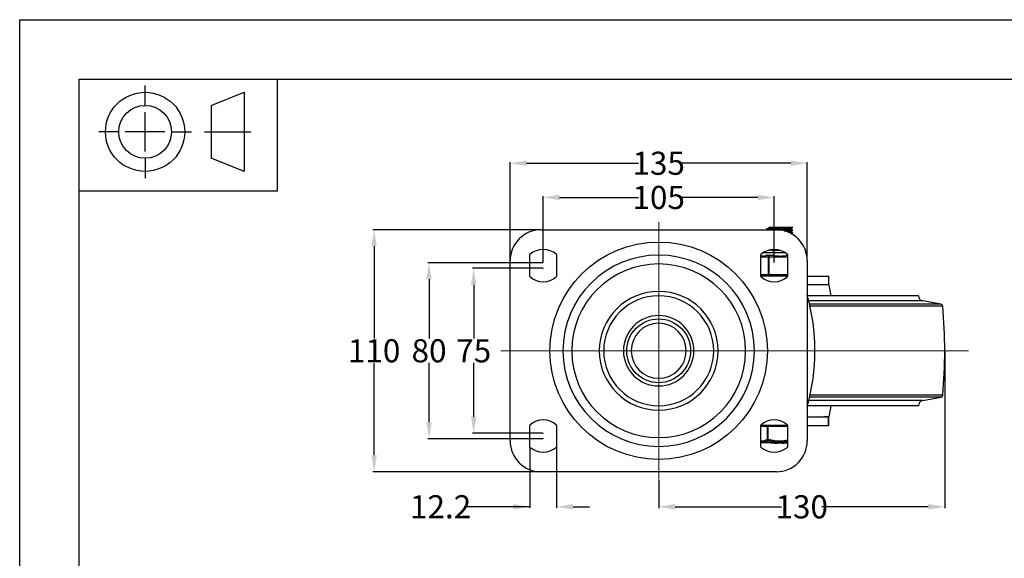
# Model space of a CAD drawing. Units: millimetres. Extents: x 0 to 297, y -4 to 210.
# Drawn here: x 0 to 149, y 128 to 210 of the extents above; entities that cross this region are included whole.
import ezdxf

# ---------------------------------------------------------------- set-up
doc = ezdxf.new("R2010")
doc.units = ezdxf.units.MM
doc.layers.get('0').update_dxf_attribs({"lineweight": 25, "true_color": 0x8faf8f})
doc.layers.add('Layer0 format', color=7, linetype='Continuous', lineweight=70, true_color=0x8faf8f)
doc.styles.add('SpaceClaim ASME CB', font='SpaceClaim ASME.ttf')
doc.dimstyles.new('SpaceClaim ASME CB', dxfattribs={"dimtxt": 0.18, "dimasz": 0.18, "dimexe": 0.18, "dimexo": 0.0625, "dimgap": 0.09, "dimtad": 0, "dimtih": 1, "dimtoh": 1, "dimdec": 4, "dimzin": 0, "dimdsep": 46, "dimtxsty": 'SpaceClaim ASME CB', "dimcen": 0.09, "dimadec": 0, "dimazin": 0, "dimtfac": 1, "dimtdec": 4, "dimtofl": 0, "dimtmove": 0, "dimatfit": 3, "dimfxl": 1, "dimtolj": 1, "dimtzin": 0, "dimarcsym": 0})

# ---------------------------------------------------------------- blocks, each defined once
blk = doc.blocks.new('*D1')
at = {"color": 7, "lineweight": -2}
for p, q in [((79.29, 173.21), (79.29, 183.24)), ((81.79, 183.06), (93.73, 183.06)), ((111.79, 183.06), (99.86, 183.06)), ((114.29, 173.21), (114.29, 183.24))]:
    blk.add_line(p, q, dxfattribs=at)
at = {"color": 7}
for points in [[(81.79, 183.48), (81.79, 182.65), (79.29, 183.06)], [(111.79, 182.65), (111.79, 183.48), (114.29, 183.06)]]:
    blk.add_solid(points, dxfattribs=at)
at = {"layer": 'Defpoints', "color": 0}
for p in [(114.29, 183.06), (79.29, 173.15), (114.29, 173.15)]:
    blk.add_point(p, dxfattribs=at)
at = {"color": 7, "lineweight": 5, "insert": (96.79, 183.06), "char_height": 3.5, "attachment_point": 5, "style": 'SpaceClaim ASME CB'}
blk.add_mtext('\\A1;{\\fSpaceClaim ASME CB|b0|i0;105}', dxfattribs=at)
blk = doc.blocks.new('*D2')
at = {"color": 7, "lineweight": -2}
for p, q in [((74.29, 173.55), (74.29, 188.42)), ((76.79, 188.24), (93.73, 188.24)), ((116.79, 188.24), (99.86, 188.24)), ((119.29, 173.55), (119.29, 188.42))]:
    blk.add_line(p, q, dxfattribs=at)
at = {"color": 7}
for points in [[(76.79, 188.66), (76.79, 187.83), (74.29, 188.24)], [(116.79, 187.83), (116.79, 188.66), (119.29, 188.24)]]:
    blk.add_solid(points, dxfattribs=at)
at = {"layer": 'Defpoints', "color": 0}
for p in [(119.29, 188.24), (74.29, 173.48), (119.29, 173.48)]:
    blk.add_point(p, dxfattribs=at)
at = {"color": 7, "lineweight": 5, "insert": (96.79, 188.24), "char_height": 3.5, "attachment_point": 5, "style": 'SpaceClaim ASME CB'}
blk.add_mtext('\\A1;{\\fSpaceClaim ASME CB|b0|i0;135}', dxfattribs=at)
blk = doc.blocks.new('*D3')
at = {"color": 7, "lineweight": -2}
for p, q in [((79.23, 172.32), (68.59, 172.32)), ((68.77, 169.82), (68.77, 161.66)), ((68.77, 149.82), (68.77, 157.97)), ((79.23, 147.32), (68.59, 147.32))]:
    blk.add_line(p, q, dxfattribs=at)
at = {"color": 7}
for points in [[(69.18, 169.82), (68.35, 169.82), (68.77, 172.32)], [(68.35, 149.82), (69.18, 149.82), (68.77, 147.32)]]:
    blk.add_solid(points, dxfattribs=at)
at = {"layer": 'Defpoints', "color": 0}
for p in [(79.29, 172.32), (68.77, 147.32), (79.29, 147.32)]:
    blk.add_point(p, dxfattribs=at)
at = {"color": 7, "lineweight": 5, "insert": (68.77, 159.82), "char_height": 3.5, "attachment_point": 5, "style": 'SpaceClaim ASME CB'}
blk.add_mtext('\\A1;{\\fSpaceClaim ASME CB|b0|i0;75}', dxfattribs=at)
blk = doc.blocks.new('*D4')
at = {"color": 7, "lineweight": -2}
for p, q in [((79.23, 173.15), (61.83, 173.15)), ((62.01, 170.65), (62.01, 161.66)), ((62.01, 148.98), (62.01, 157.98)), ((79.23, 146.48), (61.83, 146.48))]:
    blk.add_line(p, q, dxfattribs=at)
at = {"color": 7}
for points in [[(62.42, 170.65), (61.59, 170.65), (62.01, 173.15)], [(61.59, 148.98), (62.42, 148.98), (62.01, 146.48)]]:
    blk.add_solid(points, dxfattribs=at)
at = {"layer": 'Defpoints', "color": 0}
for p in [(62.01, 173.15), (79.29, 173.15), (79.29, 146.48)]:
    blk.add_point(p, dxfattribs=at)
at = {"color": 7, "lineweight": 5, "insert": (62.01, 159.82), "char_height": 3.5, "attachment_point": 5, "style": 'SpaceClaim ASME CB'}
blk.add_mtext('\\A1;{\\fSpaceClaim ASME CB|b0|i0;80}', dxfattribs=at)
blk = doc.blocks.new('*D5')
at = {"color": 7, "lineweight": -2}
for p, q in [((78.9, 178.15), (53.51, 178.15)), ((53.69, 175.65), (53.69, 161.67)), ((53.69, 143.98), (53.69, 157.96)), ((78.9, 141.48), (53.51, 141.48))]:
    blk.add_line(p, q, dxfattribs=at)
at = {"color": 7}
for points in [[(54.11, 175.65), (53.28, 175.65), (53.69, 178.15)], [(53.28, 143.98), (54.11, 143.98), (53.69, 141.48)]]:
    blk.add_solid(points, dxfattribs=at)
at = {"layer": 'Defpoints', "color": 0}
for p in [(78.96, 178.15), (53.69, 141.48), (78.96, 141.48)]:
    blk.add_point(p, dxfattribs=at)
at = {"color": 7, "lineweight": 5, "insert": (53.69, 159.82), "char_height": 3.5, "attachment_point": 5, "style": 'SpaceClaim ASME CB'}
blk.add_mtext('\\A1;{\\fSpaceClaim ASME CB|b0|i0;110}', dxfattribs=at)
blk = doc.blocks.new('*D6')
at = {"color": 7, "lineweight": -2}
for p, q in [((140.13, 159.76), (140.13, 135.99)), ((96.79, 140.28), (96.79, 135.99)), ((99.29, 136.17), (115.4, 136.17)), ((137.63, 136.17), (121.53, 136.17))]:
    blk.add_line(p, q, dxfattribs=at)
at = {"color": 7}
for points in [[(99.29, 136.59), (99.29, 135.75), (96.79, 136.17)], [(137.63, 135.75), (137.63, 136.59), (140.13, 136.17)]]:
    blk.add_solid(points, dxfattribs=at)
at = {"layer": 'Defpoints', "color": 0}
for p in [(140.13, 159.82), (96.79, 140.35), (96.79, 136.17)]:
    blk.add_point(p, dxfattribs=at)
at = {"color": 7, "lineweight": 5, "insert": (118.46, 136.17), "char_height": 3.5, "attachment_point": 5, "style": 'SpaceClaim ASME CB'}
blk.add_mtext('\\A1;{\\fSpaceClaim ASME CB|b0|i0;130}', dxfattribs=at)
blk = doc.blocks.new('*D7')
at = {"color": 7, "lineweight": -2}
for p, q in [((77.26, 145.17), (77.26, 136)), ((81.33, 145.17), (81.33, 136)), ((77.26, 136.18), (67.35, 136.18)), ((74.76, 136.18), (72.26, 136.18)), ((83.83, 136.18), (86.33, 136.18))]:
    blk.add_line(p, q, dxfattribs=at)
at = {"color": 7}
for points in [[(74.76, 135.77), (74.76, 136.6), (77.26, 136.18)], [(83.83, 136.6), (83.83, 135.77), (81.33, 136.18)]]:
    blk.add_solid(points, dxfattribs=at)
at = {"layer": 'Defpoints', "color": 0}
for p in [(77.26, 145.23), (81.33, 145.23), (81.33, 136.18)]:
    blk.add_point(p, dxfattribs=at)
at = {"color": 7, "lineweight": 5, "insert": (63.76, 136.18), "char_height": 3.5, "attachment_point": 5, "style": 'SpaceClaim ASME CB'}
blk.add_mtext('\\A1;{\\fSpaceClaim ASME CB|b0|i0;12.2}', dxfattribs=at)

msp = doc.modelspace()

# ---------------------------------------------------------------- linework, layer by layer
at = {"color": 7, "lineweight": 5, "ltscale": 0.35}
for p in [(96.7935, 179.2898), (72.879, 159.8178), (96.7935, 140.3458), (143.7088, 159.8178)]:
    msp.add_line(p, (96.7935, 159.8178), dxfattribs=at)
at = {"color": 254, "lineweight": -3, "true_color": 0xd9d9d9}
for p, q in [((78.9602, 178.1511), (114.6269, 178.1511)), ((113.1312, 178.3021), (113.4654, 178.4696)), ((113.4147, 178.1512), (113.1312, 178.2933)), ((113.4602, 178.4845), (113.5364, 178.4845)), ((113.4602, 178.4845), (113.4602, 178.467)), ((117.0223, 178.4845), (113.5364, 178.4845)), ((116.7883, 178.3341), (117.0883, 178.4845)), ((116.7883, 177.9174), (117.1225, 178.0849)), ((116.7935, 178.256), (116.7935, 178.3367)), ((117.1225, 178.0937), (116.7935, 178.2586)), ((116.7935, 177.8393), (116.7935, 177.92)), ((117.1225, 177.6771), (116.7935, 177.842)), ((116.903, 177.5583), (117.1225, 177.6683)), ((117.0883, 178.4845), (117.0223, 178.4845)), ((112.6385, 174.6928), (115.9483, 174.6928)), ((115.1039, 175.0678), (113.4794, 175.0678)), ((74.2935, 146.1511), (74.2935, 173.4845)), ((77.2602, 171.0678), (77.2602, 174.4011)), ((81.3269, 174.4011), (81.3269, 171.0678)), ((112.2602, 171.0678), (112.2602, 174.4011)), ((112.2602, 174.0678), (113.3665, 174.0678)), ((113.5083, 174.2345), (113.0672, 174.2345)), ((113.5133, 174.0678), (113.3665, 174.0678)), ((113.3665, 174.0678), (113.3665, 171.3178)), ((114.3469, 174.2345), (113.5083, 174.2345)), ((113.5133, 174.0678), (116.3269, 174.0678)), ((113.5133, 171.3178), (113.5133, 174.0678)), ((116.3269, 174.2345), (116.0842, 174.2345)), ((116.3269, 174.4011), (116.3269, 171.0678)), ((119.2935, 173.4845), (119.2935, 146.1511)), ((113.3665, 171.3178), (112.2602, 171.3178)), ((116.3269, 171.1511), (112.2602, 171.1511)), ((113.3665, 171.3178), (113.5133, 171.3178)), ((116.3269, 171.3178), (113.5133, 171.3178)), ((119.2935, 171.1511), (122.5378, 171.1511)), ((122.5378, 171.1511), (122.5378, 169.8178)), ((122.5378, 171.1511), (122.5527, 171.1511)), ((122.5527, 169.8178), (122.5527, 171.1511)), ((122.6269, 169.8178), (119.2935, 169.8178)), ((122.9355, 168.1511), (122.6269, 169.8178)), ((134.9602, 151.4845), (119.3127, 151.4845)), ((122.6269, 149.8178), (122.9355, 151.4845)), ((119.2935, 149.8178), (122.5378, 149.8178)), ((122.6269, 149.8178), (121.8023, 149.8178)), ((122.5378, 149.8178), (122.5527, 149.8178)), ((122.5378, 148.4845), (122.5378, 149.8178)), ((122.5527, 148.4845), (122.5527, 149.8178)), ((77.2602, 145.2345), (77.2602, 148.5678)), ((81.3269, 148.5678), (81.3269, 145.2345)), ((112.2602, 145.2345), (112.2602, 148.5678)), ((112.2602, 148.4845), (116.3269, 148.4845)), ((112.2697, 148.4845), (112.2602, 148.4845)), ((113.2422, 148.3178), (112.2602, 148.3178)), ((112.8746, 148.4845), (112.2698, 148.4845)), ((113.3169, 148.4845), (112.8746, 148.4845)), ((113.3857, 148.3178), (113.2422, 148.3178)), ((113.2422, 148.3178), (113.2422, 146.3824)), ((113.4793, 148.4845), (113.3008, 148.4845)), ((116.3269, 148.3178), (113.3857, 148.3178)), ((113.3857, 146.3824), (113.3857, 148.3178)), ((116.3269, 148.4845), (113.4572, 148.4845)), ((116.3269, 148.5678), (116.3269, 145.2345)), ((119.2935, 148.4845), (122.5378, 148.4845)), ((122.5527, 148.4845), (122.5378, 148.4845)), ((113.2422, 146.3824), (113.3857, 146.3824)), ((112.2602, 145.9011), (116.3269, 145.9011)), ((116.3269, 145.9235), (112.2604, 145.9235)), ((113.8985, 145.8178), (113.8985, 145.9011)), ((113.9382, 145.8178), (113.8985, 145.8178)), ((113.9382, 145.9011), (113.9382, 145.8178)), ((114.0356, 145.8178), (113.9382, 145.8178)), ((114.0356, 145.9011), (114.0356, 145.8178)), ((114.4277, 145.8178), (114.0356, 145.8178)), ((114.4277, 145.9011), (114.4277, 145.8178)), ((114.4541, 145.8178), (114.4277, 145.8178)), ((114.4541, 145.9011), (114.4541, 145.8178)), ((114.4541, 145.8178), (114.7493, 145.8178)), ((114.7409, 145.8178), (114.7409, 145.9011)), ((114.741, 145.9011), (114.741, 145.8178)), ((114.7927, 145.8178), (114.741, 145.8178)), ((114.7927, 145.9011), (114.7927, 145.8178)), ((114.8687, 145.8178), (114.7927, 145.8178)), ((114.8687, 145.9011), (114.8687, 145.8178)), ((115.266, 145.8178), (114.8687, 145.8178)), ((115.266, 145.9011), (115.266, 145.8178)), ((115.4967, 145.8178), (115.266, 145.8178)), ((115.4965, 145.8178), (115.7438, 145.8178)), ((115.4967, 145.9011), (115.4967, 145.8178)), ((115.7104, 145.8178), (115.7104, 145.9011)), ((115.7242, 145.8178), (115.7104, 145.8178)), ((115.7242, 145.9011), (115.7242, 145.8178)), ((116.3178, 145.8178), (115.7242, 145.8178)), ((116.3178, 145.8178), (116.2137, 145.8178)), ((116.3178, 145.9011), (116.3178, 145.8178)), ((116.3269, 145.8178), (116.3178, 145.8178)), ((114.6269, 141.4845), (78.9602, 141.4845))]:
    msp.add_line(p, q, dxfattribs=at)
at = {"color": 178, "lineweight": -3, "true_color": 0x050548}
for p, q in [((136.1269, 168.1511), (119.3127, 168.1511)), ((136.7828, 167.3652), (119.5222, 167.3652)), ((139.5449, 166.863), (136.7828, 167.3652)), ((139.5449, 166.863), (119.6445, 166.863)), ((139.8172, 166.5656), (119.7128, 166.5656)), ((136.7828, 152.2704), (119.5222, 152.2704)), ((139.5449, 152.7726), (119.6445, 152.7726)), ((139.8172, 153.07), (119.7128, 153.07)), ((136.7828, 152.2704), (139.5449, 152.7726)), ((136.1269, 151.4845), (119.3127, 151.4845))]:
    msp.add_line(p, q, dxfattribs=at)
at = {"color": 254, "lineweight": -3, "true_color": 0xd9d9d9}
for radius in [16.472, 4.8333]:
    msp.add_circle((96.7935, 159.8178), radius, dxfattribs=at)
for centre in [(79.2935, 173.1511), (114.2935, 173.1511), (79.2935, 172.3178), (79.2935, 147.3178), (79.2935, 146.4845)]:
    msp.add_circle(centre, 0.0167)
at = {"color": 254, "lineweight": -3, "true_color": 0xd9d9d9, "extrusion": (0, 0, -1)}
for radius in [14.5, 13.1667, 9, 8.3333, 5.3333]:
    msp.add_circle((-96.7935, 159.8178), radius, dxfattribs=at)
at = {"color": 254, "lineweight": -3, "true_color": 0xd9d9d9, "extrusion": (3.58908e-16, 0, -1)}
msp.add_circle((-96.7935, 159.8178), 4.1667, dxfattribs=at)
at = {"color": 254, "lineweight": -3, "true_color": 0xd9d9d9}
for centre, radius, start, end in [((78.9602, 173.4845), 4.6667, 90, 180), ((114.6269, 173.4845), 4.6667, 0, 90), ((79.2935, 172.1538), 3.0307, 47.86205, 132.13795), ((114.2935, 172.1538), 3.0307, 47.86205, 132.13795), ((79.2935, 173.3151), 3.0307, 227.86205, 312.13795), ((114.2935, 173.3151), 3.0307, 227.86205, 312.13795), ((89.6269, 159.8178), 30.8333, 344.188288, 15.811712), ((79.2935, 146.3205), 3.0307, 47.86205, 132.13795), ((114.2935, 146.3205), 3.0307, 47.86205, 132.13795), ((78.9602, 146.1511), 4.6667, 180, 270), ((79.2935, 147.4818), 3.0307, 227.86205, 312.13795), ((114.2935, 147.4818), 3.0307, 227.86205, 312.13795), ((114.6269, 146.1511), 4.6667, 270, 360)]:
    msp.add_arc(centre, radius, start, end, dxfattribs=at)
at = {"color": 178, "lineweight": -3, "true_color": 0x050548}
for centre, radius, start, end in [((136.9257, 168.1511), 0.7988, 179.999991, 259.695072), ((139.4852, 166.5351), 0.3333, 5.255627, 79.695417), ((66.4602, 159.8178), 73.6667, 354.7444, 5.2556), ((136.9257, 151.4845), 0.7988, 100.304928, 180.000009), ((139.4852, 153.1005), 0.3333, 280.304583, 354.744373)]:
    msp.add_arc(centre, radius, start, end, dxfattribs=at)
at = {"color": 254, "lineweight": -3, "true_color": 0xd9d9d9}
for centre, major_axis, ratio, start_param, end_param in [((113.5083, 174.0678), (0, 0.1667), 0.85064871, 0, 1.57079633), ((113.5083, 174.0678), (0, -0.1667), 0.02997508, 1.57079633, 3.14159265), ((113.5083, 171.3178), (0, 0.1667), 0.85064871, 1.57079633, 3.14159265), ((113.5083, 171.3178), (0, -0.1667), 0.02997508, 0, 1.57079633), ((113.3874, 146.3824), (-0.0846, 0.1436), 0.83702304, 1.11267247, 2.23509092)]:
    msp.add_ellipse(centre, major_axis=major_axis, ratio=ratio, start_param=start_param, end_param=end_param, dxfattribs=at)
at = {"color": 254, "lineweight": -3, "true_color": 0xd9d9d9, "extrusion": (0, 0, -1)}
msp.add_ellipse((113.3874, 146.3824), major_axis=(-0.0463, -0.1601), ratio=0.01023392, start_param=0.44541899, end_param=1.56783741, dxfattribs=at)
at = {"color": 254, "lineweight": -3, "true_color": 0xd9d9d9}
for points, degree in [([(113.1312, 178.2933), (113.1259, 178.2962), (113.1261, 178.2991), (113.1312, 178.3021)], 3), ([(113.4655, 178.4696), (113.4714, 178.4726), (113.4815, 178.4756), (113.4957, 178.4785), (113.5141, 178.4815), (113.5364, 178.4845)], 5), ([(114.7745, 178.1377), (115.3557, 178.1614), (115.9929, 178.185), (116.5291, 178.2093), (116.7935, 178.2323), (116.7935, 178.256)], 5), ([(116.7883, 177.9174), (116.768, 177.9072), (116.6988, 177.8971), (116.5804, 177.888), (116.4228, 177.8767), (116.2313, 177.8665)], 5), ([(116.4174, 177.7939), (116.5619, 177.803), (116.6761, 177.8121), (116.7544, 177.8212), (116.7935, 177.8303), (116.7935, 177.8393)], 5), ([(117.1225, 178.085), (117.1279, 178.0879), (117.1276, 178.0908), (117.1225, 178.0937)], 3), ([(117.1225, 177.6683), (117.1279, 177.6712), (117.1276, 177.6741), (117.1225, 177.6771)], 3), ([(113.9341, 175.0261), (114.0461, 175.0308), (114.1671, 175.0354), (114.294, 175.04)], 3), ([(114.294, 175.04), (114.4211, 175.0446), (114.5543, 175.0493), (114.6902, 175.0539)], 3), ([(114.741, 145.8178), (114.741, 145.8178), (114.7409, 145.8178), (114.7409, 145.8178)], 3)]:
    msp.add_open_spline(points, degree=degree, dxfattribs=at)
for points, degree, knots in [([(113.1312, 178.3021), (113.1425, 178.3073), (113.2473, 178.3264), (113.8532, 178.3595), (115.1041, 178.4011), (116.3637, 178.4428), (116.8885, 178.4706), (117.0223, 178.4845)], 3, [155.58570239, 155.58570239, 155.58570239, 155.58570239, 155.82299562, 156.45131415, 157.07963268, 157.70795121, 158.33626974, 158.33626974, 158.33626974, 158.33626974]), ([(116.7883, 178.3341), (116.7518, 178.3158), (116.5573, 178.2975), (116.2093, 178.2793), (115.5508, 178.2519), (114.8522, 178.2242), (114.6241, 178.2152), (114.1956, 178.1968), (113.8533, 178.1789), (113.7102, 178.1692), (113.6054, 178.1603), (113.5366, 178.1512)], 5, [-158.58158601, -158.58158601, -158.58158601, -158.58158601, -158.58158601, -158.58158601, -157.20249975, -157.20249975, -157.20249975, -156.51295661, -156.51295661, -156.51295661, -155.82341348, -155.82341348, -155.82341348, -155.82341348, -155.82341348, -155.82341348]), ([(115.7857, 178.0074), (115.9629, 178.0137), (116.5084, 178.0338), (116.9966, 178.0596), (117.1102, 178.0792), (117.1225, 178.085)], 3, [151.14277111, 151.14277111, 151.14277111, 151.14277111, 151.4247659, 152.05308443, 152.31177246, 152.31177246, 152.31177246, 152.31177246]), ([(116.7662, 177.6322), (116.8743, 177.6385), (117.0405, 177.6505), (117.1102, 177.6626), (117.1225, 177.6683)], 3, [145.484757028, 145.484757028, 145.484757028, 145.484757028, 145.769899127, 146.028579369, 146.028579369, 146.028579369, 146.028579369]), ([(114.6902, 175.0539), (114.7298, 175.0552), (114.7891, 175.0572), (114.8682, 175.0599), (114.9276, 175.0619), (115.0067, 175.0645), (115.066, 175.0665), (115.1056, 175.0678)], 3, [106.604711987, 106.604711987, 106.604711987, 106.604711987, 106.664553599, 106.694474405, 106.724395211, 106.754316017, 106.814157629, 106.814157629, 106.814157629, 106.814157629]), ([(112.2603, 174.2155), (112.2612, 174.2153), (112.2621, 174.2151), (112.3036, 174.2047), (112.35, 174.1935), (112.3998, 174.1856)], 3, [0.014645929461, 0.014645929461, 0.014645929461, 0.014645929461, 0.0146669194, 0.0146669194, 0.015583633078, 0.015583633078, 0.015583633078, 0.015583633078]), ([(112.3998, 174.1856), (112.4333, 174.1812), (112.4682, 174.178), (112.504, 174.178), (112.5398, 174.178), (112.5788, 174.1812), (112.6204, 174.1856)], 3, [0.01558363308, 0.01558363308, 0.01558363308, 0.01558363308, 0.01619660026, 0.01619660026, 0.01619660026, 0.01680956745, 0.01680956745, 0.01680956745, 0.01680956745]), ([(112.6204, 174.1856), (112.6829, 174.1935), (112.7513, 174.2047), (112.9015, 174.2256), (112.9837, 174.235), (113.0672, 174.2345)], 3, [0.01680956745, 0.01680956745, 0.01680956745, 0.01680956745, 0.01772628113, 0.01772628113, 0.01869797001, 0.01869797001, 0.01869797001, 0.01869797001]), ([(114.3469, 174.2345), (114.4557, 174.235), (114.5695, 174.2256), (114.7929, 174.2047), (114.9024, 174.1935), (115.0093, 174.1856)], 3, [0.01369523052, 0.01369523052, 0.01369523052, 0.01369523052, 0.0146669194, 0.0146669194, 0.01558363308, 0.01558363308, 0.01558363308, 0.01558363308]), ([(115.0093, 174.1856), (115.0809, 174.1812), (115.1512, 174.178), (115.2193, 174.178), (115.2874, 174.178), (115.3576, 174.1812), (115.4288, 174.1856)], 3, [0.01558363308, 0.01558363308, 0.01558363308, 0.01558363308, 0.01619660026, 0.01619660026, 0.01619660026, 0.01680956745, 0.01680956745, 0.01680956745, 0.01680956745]), ([(115.4288, 174.1856), (115.5353, 174.1935), (115.644, 174.2047), (115.8651, 174.2256), (115.9773, 174.235), (116.0842, 174.2345)], 3, [0.01680956745, 0.01680956745, 0.01680956745, 0.01680956745, 0.01772628113, 0.01772628113, 0.01869797001, 0.01869797001, 0.01869797001, 0.01869797001]), ([(113.2422, 146.3824), (113.2065, 146.3613), (113.1706, 146.3412), (113.1346, 146.3221), (113.0163, 146.2594), (112.8959, 146.2079), (112.7743, 146.1725), (112.6984, 146.1504), (112.622, 146.1346), (112.5456, 146.1259), (112.4978, 146.1204), (112.4501, 146.1177), (112.4023, 146.1177), (112.3549, 146.1178), (112.3075, 146.1206), (112.2602, 146.1261)], 3, [0.00163092615, 0.00163092615, 0.00163092615, 0.00163092615, 0.00231288165, 0.00231288165, 0.00231288165, 0.00455567598, 0.00455567598, 0.00455567598, 0.00595742243, 0.00595742243, 0.00595742243, 0.00683351397, 0.00683351397, 0.00683351397, 0.00770145956, 0.00770145956, 0.00770145956, 0.00770145956]), ([(112.2602, 145.9915), (112.2826, 145.9877), (112.3051, 145.9846), (112.3766, 145.9764), (112.4256, 145.9735), (112.5239, 145.9734), (112.5731, 145.9761), (112.7014, 145.9903), (112.7805, 146.0061), (112.9853, 146.0636), (113.1105, 146.1152), (113.2707, 146.1969), (113.3079, 146.217), (113.345, 146.2381)], 3, [-0.00811351888, -0.00811351888, -0.00811351888, -0.00811351888, -0.0077096055, -0.0077096055, -0.00683351397, -0.00683351397, -0.00595742243, -0.00595742243, -0.00455567598, -0.00455567598, -0.00231288165, -0.00231288165, -0.00163092615, -0.00163092615, -0.00163092615, -0.00163092615]), ([(113.345, 146.2381), (113.4391, 146.2114), (113.5337, 146.1862), (113.8652, 146.1044), (114.105, 146.057), (114.5003, 146.0038), (114.6534, 145.9892), (114.9027, 145.976), (114.9987, 145.9735), (115.1905, 145.9735), (115.2863, 145.976), (115.5355, 145.9892), (115.6886, 146.0038), (116.0042, 146.0462), (116.1664, 146.0749), (116.3272, 146.1091)], 3, [-0.01173987446, -0.01173987446, -0.01173987446, -0.01173987446, -0.01087484874, -0.01087484874, -0.00872673047, -0.00872673047, -0.00738415655, -0.00738415655, -0.00654504785, -0.00654504785, -0.00570593915, -0.00570593915, -0.00436336524, -0.00436336524, -0.00291858438, -0.00291858438, -0.00291858438, -0.00291858438]), ([(116.3271, 146.2605), (116.1594, 146.2232), (115.9902, 146.192), (115.6716, 146.1481), (115.5226, 146.1335), (115.2802, 146.1203), (115.187, 146.1177), (115.0004, 146.1177), (114.9071, 146.1203), (114.6646, 146.1335), (114.5155, 146.1481), (114.1301, 146.2013), (113.8957, 146.2487), (113.5709, 146.3304), (113.4781, 146.3556), (113.3857, 146.3824)], 3, [0.00281942839, 0.00281942839, 0.00281942839, 0.00281942839, 0.00436336524, 0.00436336524, 0.00570593915, 0.00570593915, 0.00654504785, 0.00654504785, 0.00738415655, 0.00738415655, 0.00872673047, 0.00872673047, 0.01087484874, 0.01087484874, 0.01173987447, 0.01173987447, 0.01173987447, 0.01173987447])]:
    msp.add_open_spline(points, degree=degree, knots=knots, dxfattribs=at)
at = {"layer": 'Layer0 format', "color": 253, "lineweight": -3, "true_color": 0x8faf8f}
for p, q in [((0, 0), (0, 210)), ((0, 210), (297, 210)), ((9, 9), (9, 201)), ((9, 201), (288, 201)), ((9, 201), (39, 201)), ((9, 184), (9, 201)), ((19, 197), (19, 200)), ((39, 201), (39, 184)), ((29, 197), (34, 199)), ((34, 199), (34, 187)), ((29, 197), (29, 189)), ((19, 190), (19, 196)), ((15, 193), (12, 193)), ((22, 193), (16, 193)), ((23, 193), (26, 193)), ((28, 193), (35, 193)), ((19, 189), (19, 186)), ((34, 187), (29, 189)), ((39, 184), (9, 184))]:
    msp.add_line(p, q, dxfattribs=at)
for radius in [6, 4]:
    msp.add_circle((19, 193), radius, dxfattribs=at)

# ---------------------------------------------------------------- dimensions: what is measured, and where the dimension line sits
at = {"color": 7, "lineweight": 5}
for base, p1, p2, picture, middle in [((119.2935, 188.2447), (74.2935, 173.4845), (119.2935, 173.4845), '*D2', (96.7935, 188.2447)), ((114.2935, 183.0621), (79.2935, 173.1511), (114.2935, 173.1511), '*D1', (96.7935, 183.0621)), ((81.3269, 136.1846), (77.2602, 145.2345), (81.3269, 145.2345), '*D7', (63.757, 136.1846))]:
    dim = msp.add_linear_dim(base=base, p1=p1, p2=p2, text='{\\fSpaceClaim ASME CB|b0|i0;<>}', dimstyle='SpaceClaim ASME CB', override={"dimtxt": 3.5, "dimasz": 2.5, "dimtad": 0, "dimtih": 1, "dimtoh": 1, "dimdec": 2, "dimlfac": 3, "dimzin": 8, "dimdsep": 46, "dimlunit": 2, "dimsah": 1, "dimclrd": 7, "dimclre": 7, "dimclrt": 7, "dimadec": 1, "dimtdec": 2, "dimtix": 1, "dimtzin": 8}, dxfattribs=at)
    dim.commit()
    dim.dimension.update_dxf_attribs({"geometry": picture, "text_midpoint": middle, "dimtype": 160})
for base, p1, p2, angle, picture, middle in [((53.6936, 141.4845), (78.9602, 178.1511), (78.9602, 141.4845), 270, '*D5', (53.6936, 159.8178)), ((62.0057, 173.1511), (79.2935, 146.4845), (79.2935, 173.1511), 90, '*D4', (62.0057, 159.8178)), ((68.7657, 147.3178), (79.2935, 172.3178), (79.2935, 147.3178), 270, '*D3', (68.7657, 159.8178)), ((96.7935, 136.1696), (140.1269, 159.8178), (96.7935, 140.3458), 180, '*D6', (118.4602, 136.1696))]:
    dim = msp.add_linear_dim(base=base, p1=p1, p2=p2, angle=angle, text='{\\fSpaceClaim ASME CB|b0|i0;<>}', dimstyle='SpaceClaim ASME CB', override={"dimtxt": 3.5, "dimasz": 2.5, "dimtad": 0, "dimtih": 1, "dimtoh": 1, "dimdec": 2, "dimlfac": 3, "dimzin": 8, "dimdsep": 46, "dimlunit": 2, "dimsah": 1, "dimclrd": 7, "dimclre": 7, "dimclrt": 7, "dimadec": 1, "dimtdec": 2, "dimtix": 1, "dimtzin": 8}, dxfattribs=at)
    dim.commit()
    dim.dimension.update_dxf_attribs({"geometry": picture, "text_midpoint": middle, "dimtype": 160})

doc.saveas('drawing.dxf')
